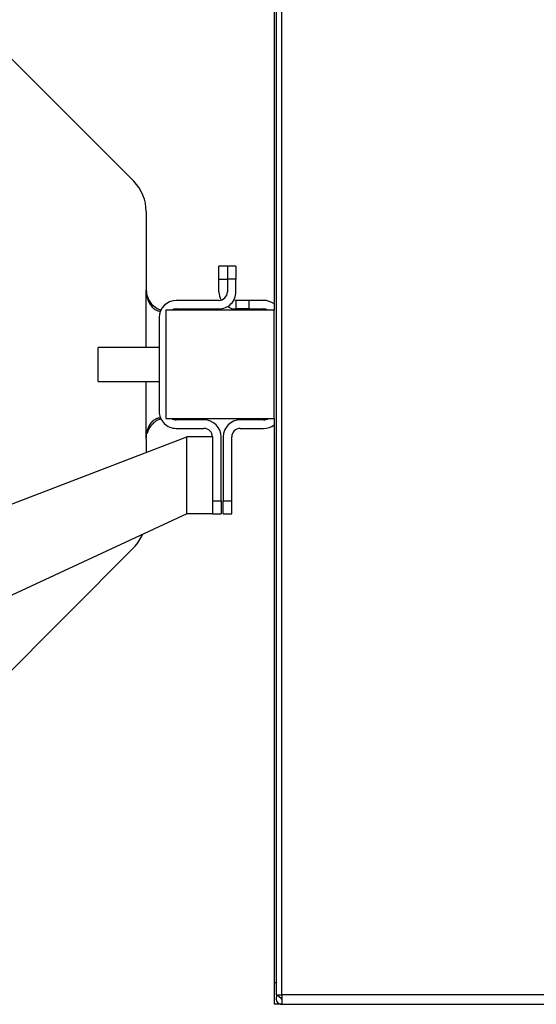
# Model space of a CAD drawing. Extents: x 0.4 to 10.6, y 0.4 to 8.1.
# Drawn here: x 8.1 to 8.3, y 5.4 to 5.9 of the extents above; entities that cross this region are included whole.
import ezdxf

# ---------------------------------------------------------------- set-up
doc = ezdxf.new("R2010")
doc.units = 0
doc.linetypes.add('SLD-SOLID', pattern=[0])
doc.layers.get('0').update_dxf_attribs({"linetype": 'CONTINUOUS'})
doc.styles.add('SLDTEXTSTYLE0', font='TXT', dxfattribs={"width": 0.75})
doc.dimstyles.new('SLDDIMSTYLE1', dxfattribs={"dimtxt": 0.125, "dimasz": 0.13, "dimexe": 0, "dimexo": 0.0625, "dimgap": 0.03125, "dimtad": 0, "dimtih": 1, "dimtoh": 1, "dimdec": 1, "dimlfac": 20, "dimrnd": 1e-09, "dimzin": 12, "dimtxsty": 'SLDTEXTSTYLE0', "dimsah": 1, "dimcen": 0.09, "dimazin": 3, "dimtfac": 1, "dimtdec": 1, "dimtofl": 0, "dimtmove": 0, "dimatfit": 3, "dimtolj": 1, "dimtzin": 12})

# ---------------------------------------------------------------- blocks, each defined once
blk = doc.blocks.new('_D_9')
at = {"color": 7, "linetype": 'SLD-SOLID'}
for p, q in [((6.746848840343723, 6.895425848933653), (6.746848840343721, 7.545859375056969)), ((8.53654392940614, 5.707646270508513), (8.536543929406132, 7.545859375056975)), ((6.746848840343721, 7.420859375056969), (7.480064435394334, 7.42085937505697)), ((8.536543929406132, 7.420859375056975), (7.803328334355522, 7.420859375056973))]:
    blk.add_line(p, q, dxfattribs=at)
for points in [[(6.746848840343721, 7.420859375056969), (6.876848840343721, 7.40085937505697), (6.876848840343721, 7.440859375056969)], [(8.536543929406132, 7.420859375056975), (8.406543929406132, 7.440859375056974), (8.406543929406132, 7.400859375056974)]]:
    blk.add_solid(points, dxfattribs=at)
at = {"color": 7, "linetype": 'SLD-SOLID', "insert": (7.480064435394334, 7.482774103295144), "char_height": 0.125, "attachment_point": 1, "style": 'SLDTEXTSTYLE0'}
blk.add_mtext('35.8', dxfattribs=at)

msp = doc.modelspace()

# ---------------------------------------------------------------- linework, layer by layer
at = {"color": 7, "linetype": 'SLD-SOLID'}
for p, q in [((8.177843056257142, 5.989756709870693), (8.177843056257142, 5.407866922577838)), ((8.180504556177935, 5.407866922577838), (8.180504556177935, 5.989756709870693)), ((8.176961247777202, 5.984244893543665), (8.176961247777202, 5.723811814088823)), ((8.11214621252602, 5.783317584673083), (8.044937282262651, 5.850526507603203)), ((8.117911817921255, 5.769398162138106), (8.117911817921255, 5.733260631601943)), ((8.155406131450412, 5.74408740319682), (8.151469115597822, 5.74408740319682)), ((8.151469115597822, 5.738181894084432), (8.151469115597822, 5.74408740319682)), ((8.159343147303003, 5.74408740319682), (8.155406131450412, 5.74408740319682)), ((8.155406131450412, 5.74408740319682), (8.155406131450412, 5.738181894084432)), ((8.159343147303003, 5.74408740319682), (8.159343147303003, 5.738181894084432)), ((8.151469115597822, 5.73227638130542), (8.151469115597822, 5.738181894084432)), ((8.151469115597822, 5.738181894084432), (8.155406131450412, 5.738181894084432)), ((8.155406131450412, 5.738181894084432), (8.155406131450412, 5.73227638130542)), ((8.159343147303003, 5.738181894084432), (8.155406131450412, 5.738181894084432)), ((8.159343147303003, 5.73227638130542), (8.159343147303003, 5.738181894084432)), ((8.151469115597822, 5.728339372786079), (8.131784095000858, 5.728339372786079)), ((8.159343147303003, 5.728339372786079), (8.159343147303003, 5.724402364266737)), ((8.165248641748892, 5.728339372786079), (8.159343147303003, 5.728339372786079)), ((8.165248641748892, 5.728339372786079), (8.165248641748892, 5.724402364266737)), ((8.172138404824429, 5.728339372786079), (8.165248641748892, 5.728339372786079)), ((8.123910063295678, 5.720465357580707), (8.123910063295678, 5.677158271201198)), ((8.126961252048085, 5.723811814088823), (8.126961252048085, 5.67381181285977)), ((8.176961247777202, 5.723811814088823), (8.126961252048085, 5.723811814088823)), ((8.131784095000858, 5.724402364266737), (8.151469115597822, 5.724402364266737)), ((8.165248641748892, 5.724402364266737), (8.159343147303003, 5.724402364266737)), ((8.165248641748892, 5.724402364266737), (8.172138404824429, 5.724402364266737)), ((8.176961247777202, 5.67381181285977), (8.176961247777202, 5.723811814088823)), ((8.123910063295678, 5.706624313723627), (8.095711258384013, 5.706624313723627)), ((8.095711258384013, 5.690999314141622), (8.095711258384013, 5.706624313723627)), ((8.095711258384013, 5.690999314141622), (8.123910063295678, 5.690999314141622)), ((8.126961252048085, 5.67381181285977), (8.176961247777202, 5.67381181285977)), ((8.144579352522287, 5.673221262681856), (8.131784095000858, 5.673221262681856)), ((8.172138404824429, 5.673221262681856), (8.161311655229298, 5.673221262681856)), ((8.176961247777202, 5.67381181285977), (8.176961247777202, 5.413378738904864)), ((8.131784095000858, 5.669284254162514), (8.144579352522287, 5.669284254162514)), ((8.161311655229298, 5.669284254162514), (8.172138404824429, 5.669284254162514)), ((7.978853624333373, 5.60495077318171), (8.1367053501501, 5.665347247476485)), ((8.117911817921255, 5.664362993513338), (8.117911817921255, 5.658156560877243)), ((8.1367053501501, 5.629914178135659), (8.1367053501501, 5.665347247476485)), ((8.148516368374876, 5.665347247476485), (8.1367053501501, 5.665347247476485)), ((8.148516368374876, 5.665347247476485), (8.148516368374876, 5.635819687248047)), ((8.152453384227467, 5.635819687248047), (8.152453384227467, 5.665347247476485)), ((8.153437623524118, 5.665347247476485), (8.153437623524118, 5.635819687248047)), ((8.157374639376707, 5.635819687248047), (8.157374639376707, 5.665347247476485)), ((8.148516368374876, 5.635819687248047), (8.152453384227467, 5.635819687248047)), ((8.148516368374876, 5.635819687248047), (8.148516368374876, 5.629996772514855)), ((8.152453384227467, 5.635819687248047), (8.152453384227467, 5.629914178135659)), ((8.153437623524118, 5.635819687248047), (8.157374639376707, 5.635819687248047)), ((8.153437623524118, 5.629914178135659), (8.153437623524118, 5.635819687248047)), ((8.157374639376707, 5.629914178135659), (8.157374639376707, 5.635819687248047)), ((8.1367053501501, 5.629914178135659), (8.02498345410431, 5.578067567738793)), ((8.148516368374876, 5.629914178135659), (8.1367053501501, 5.629914178135659)), ((8.148516368374876, 5.629914178135659), (8.148516368374876, 5.629996772514855)), ((8.148516368374876, 5.629914178135659), (8.152453384227467, 5.629914178135659)), ((8.153437623524118, 5.629914178135659), (8.157374639376707, 5.629914178135659)), ((8.044937282262651, 5.547097110178829), (8.11214621252602, 5.614306040442197)), ((8.176961247777202, 5.413378738904864), (8.176961247777202, 5.403536228606383)), ((8.177843056257142, 5.407866922577838), (8.180504556177935, 5.407866922577838)), ((8.17843998269473, 5.407866922577838), (8.180275172161132, 5.406379622425922)), ((8.429437605815437, 5.407866922577838), (8.180504556177935, 5.407866922577838)), ((8.180504556177935, 5.407866922577838), (8.180504556177935, 5.403536228606383)), ((8.180504556177935, 5.403536228606383), (8.176961247777202, 5.403536228606383)), ((8.180504556177935, 5.403536228606383), (8.429437605815437, 5.403536228606383))]:
    msp.add_line(p, q, dxfattribs=at)
at = {"color": 8, "linetype": 'SLD-SOLID'}
for p, q in [((8.117911817921255, 5.706624313723627), (8.117911817921255, 5.733260631601943)), ((8.117911817921255, 5.664362993513338), (8.117911817921255, 5.690999314141622)), ((8.177843056257142, 5.413378738904864), (8.176961247777202, 5.413378738904864))]:
    msp.add_line(p, q, dxfattribs=at)
at = {"color": 7, "linetype": 'SLD-SOLID', "flags": 128}
msp.add_lwpolyline([(8.159343147303003, 5.728339372786079), (8.158575062842646, 5.72841502074552), (8.158358878673358, 5.728464390008535)], dxfattribs=at)
at = {"color": 7, "linetype": 'SLD-SOLID'}
for centre, radius, start, end in [((8.098226793100352, 5.769398160894504), 0.01968503937007959, 0, 44.99999999989398), ((8.159343142004692, 5.732276380625999), 0.007874015748033258, 179.9999999974148, 208.9550243718963), ((8.151469126256693, 5.732276380625999), 0.003937007874016629, 270.0000000000008, 2.559303296642038e-09), ((8.151469126256693, 5.732276380625999), 0.007874015748031482, 270.0000000000008, 2.585154845093551e-09), ((8.131784086886613, 5.720465357003952), 0.00787401574803237, 90, 179.9999999974278), ((8.159343142004692, 5.732276380625999), 0.007874015748030984, 240.0000000001256, 270.0000000000008), ((8.172138417595276, 5.720465357003952), 0.00787401574803237, 52.22951041187871, 90), ((8.131784086886613, 5.720465357003952), 0.003937007874016629, 90, 121.7883306172097), ((8.172138417595276, 5.720465357003952), 0.003937007874016629, 58.21166938276832, 90), ((8.131784086886613, 5.677158270389779), 0.00787401574803237, 179.9999999974278, 270.0000000000008), ((8.131784086886613, 5.677158270389779), 0.003937007874016629, 238.2116693831569, 270.0000000000008), ((8.144579362477165, 5.665347246767732), 0.007874015748033258, 2.572229070867503e-09, 90), ((8.161311645941733, 5.665347246767732), 0.007874015748031482, 90, 179.9999999974148), ((8.172138417595276, 5.677158270389779), 0.003937007874017073, 270.0000000000008, 301.7883306168886), ((8.172138417595276, 5.677158270389779), 0.00787401574803237, 270.0000000000008, 307.7704895881221), ((8.144579362477165, 5.665347246767732), 0.003937007874016629, 2.585154845092968e-09, 90), ((8.161311645941733, 5.665347246767732), 0.003937007874016629, 90, 179.9999999974148), ((8.098226793100352, 5.628225466499424), 0.01968503937008001, 315.0000000001653, 336.7338567966715), ((8.180504559327494, 5.406193703460644), 0.002657480314961151, 140.977197435196, 270.0000000000008), ((8.180504559327494, 5.406193703460644), 0.0002952755905524252, 140.9771974253013, 270.0000000000008)]:
    msp.add_arc(centre, radius, start, end, dxfattribs=at)
for points, knots in [([(8.117911817921255, 5.733260631601943), (8.118014117716942, 5.731911108747571), (8.118192422001204, 5.729558946604641), (8.119444172414473, 5.726712864696772), (8.120863782788007, 5.724920225496096), (8.122285916400713, 5.723898497389174), (8.123549965087214, 5.723462732799827), (8.124184831439145, 5.723432059871802), (8.12447352078657, 5.723418112136901)], [0, 0, 0, 0, 0.2865014093462526, 0.4993600269734261, 0.6512261950926868, 0.7741556349455376, 0.897303011619752, 1, 1, 1, 1]), ([(8.117911817921255, 5.733260631601943), (8.11801989836525, 5.732155328905171), (8.118236023600515, 5.72994508812013), (8.119922390911968, 5.72701540925178), (8.122210905234617, 5.724979156000995), (8.124025922543126, 5.72404452357235), (8.124768790969934, 5.7238905104404), (8.124809412906316, 5.723882088610339)], [0, 0, 0, 0, 0.2576159234806235, 0.515146866660171, 0.7637251179646493, 0.9870798880658291, 1, 1, 1, 1]), ([(8.117911817921255, 5.664362993513338), (8.11801411765828, 5.665712516959694), (8.118192421806082, 5.668064679683071), (8.119444172272063, 5.670910762488714), (8.120863783333368, 5.672703401143337), (8.122285915898921, 5.673725131570396), (8.12354996508586, 5.674160896484436), (8.124184831447632, 5.674191567807314), (8.12447352078657, 5.674205514811692)], [0, 0, 0, 0, 0.28650148379973, 0.4993600609203875, 0.6512262001398581, 0.774155686380368, 0.8973030396199139, 1, 1, 1, 1]), ([(8.124833377962803, 5.673704065437811), (8.12426556801705, 5.673520429423296), (8.122943350735499, 5.673092809735189), (8.120878811776876, 5.67156508090442), (8.119092243284134, 5.669394457516425), (8.11852971403185, 5.667634337174628), (8.118250672673442, 5.666761233475332)], [0, 0, 0, 0, 0.2036688030634857, 0.4742685702099798, 0.7392121178954609, 1, 1, 1, 1]), ([(8.180275172161132, 5.406379622425922), (8.180294679750329, 5.406401269248548), (8.180318873870288, 5.406428116534394), (8.18037040335923, 5.406457225411613), (8.180393143670058, 5.406467411470821), (8.180411711072908, 5.406474216875106), (8.180430399573662, 5.406479739551084), (8.180449107269865, 5.406483906949709), (8.180466245236108, 5.406486700919449), (8.18048327986145, 5.40648827148425), (8.180494565949466, 5.406488891001271), (8.180501748084877, 5.406488951985521), (8.180504556177935, 5.406488975829329)], [0, 0, 0, 0, 0.5689253751486844, 0.70560481023039, 0.7740268523131069, 0.8423510385165507, 0.892439233657813, 0.9271875728794513, 0.9645833637027177, 0.979385550771201, 0.9919401001970601, 1, 1, 1, 1])]:
    msp.add_open_spline(points, degree=3, knots=knots, dxfattribs=at)

# ---------------------------------------------------------------- dimensions: what is measured, and where the dimension line sits
dim = msp.add_linear_dim(base=(6.746848840343722, 7.42085937505697), p1=(8.53654392940614, 5.657646270508513), p2=(6.746848840343723, 6.845425848933653), angle=2.274750608164254e-13, dimstyle='SLDDIMSTYLE1', dxfattribs=at)
dim.commit()
dim.dimension.update_dxf_attribs({"geometry": '_D_9', "text_midpoint": (7.641696384874928, 7.420859375056974), "dimtype": 160})

doc.saveas('drawing.dxf')
